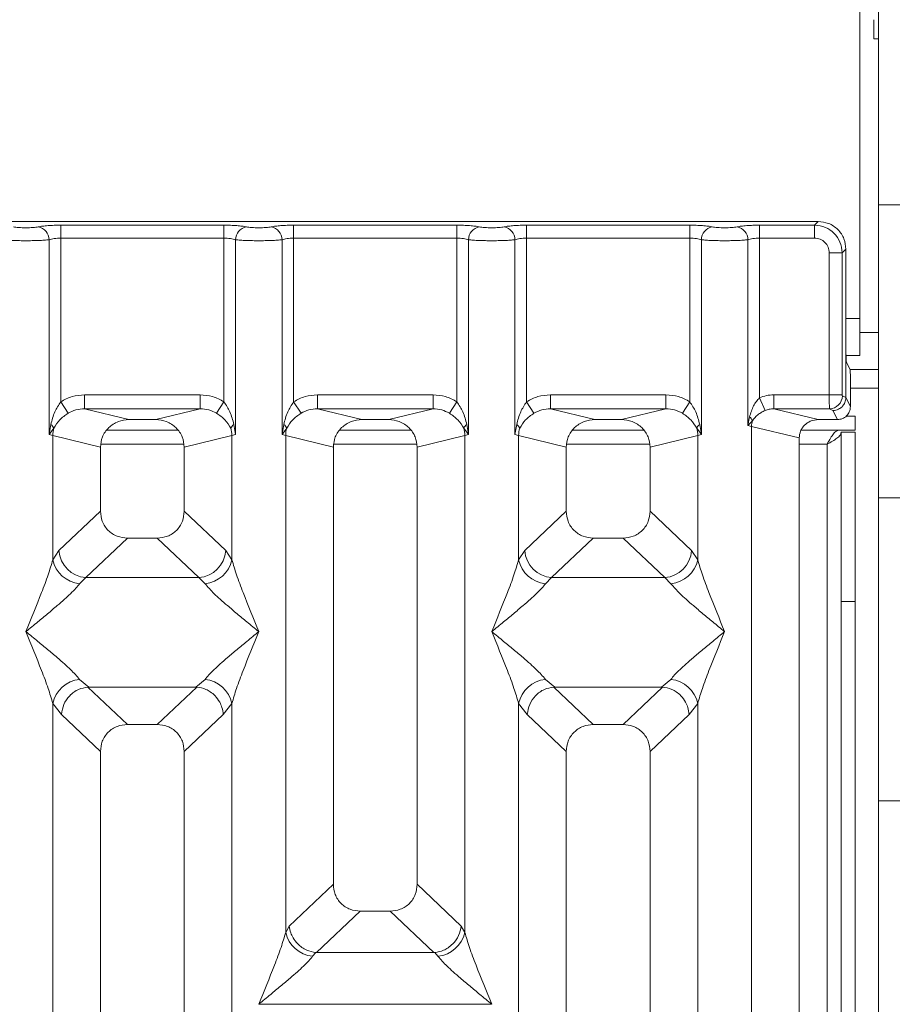
# Model space of a CAD drawing. Units: millimetres. Extents: x 5 to 415, y 5 to 292.
# Drawn here: x 133 to 143, y 132 to 142 of the extents above; entities that cross this region are included whole.
import ezdxf

# ---------------------------------------------------------------- set-up
doc = ezdxf.new("R2010")
doc.units = ezdxf.units.MM

msp = doc.modelspace()

# ---------------------------------------------------------------- linework, layer by layer
at = {"color": 7, "linetype": 'Continuous', "lineweight": 15}
for p, q in [((142.5629, 140.4905), (142.5629, 146.8224)), ((142.3629, 139.2724), (142.3629, 145.5224)), ((142.5129, 142.4774), (142.5129, 142.2724)), ((142.5129, 142.2724), (142.5629, 142.2724)), ((142.5629, 140.4905), (142.8629, 140.4905)), ((142.5629, 137.3473), (142.5629, 140.4905)), ((141.9174, 140.3119), (132.4091, 140.3119)), ((141.8781, 140.2726), (141.9174, 140.3119)), ((133.7874, 140.2726), (135.5391, 140.2726)), ((133.7874, 140.134), (133.7874, 140.2726)), ((135.5391, 140.2726), (135.5391, 140.134)), ((136.2874, 140.2726), (138.0391, 140.2726)), ((136.2874, 140.2726), (136.2874, 140.134)), ((138.0391, 140.2726), (138.0391, 140.134)), ((138.7874, 140.2726), (140.5391, 140.2726)), ((138.7874, 140.2726), (138.7874, 140.134)), ((140.5391, 140.2726), (140.5391, 140.134)), ((141.2874, 140.2726), (141.8781, 140.2726)), ((141.2874, 140.2726), (141.2874, 140.134)), ((141.8781, 140.134), (141.8781, 140.2726)), ((133.6627, 138.0275), (133.6627, 140.1159)), ((133.7874, 140.134), (133.7874, 138.3778)), ((133.7874, 140.134), (135.5391, 140.134)), ((135.5391, 138.3778), (135.5391, 140.134)), ((135.6638, 140.1159), (135.6638, 138.0275)), ((136.1627, 138.0275), (136.1627, 140.1159)), ((136.2874, 140.134), (136.2874, 138.3778)), ((136.2874, 140.134), (138.0391, 140.134)), ((138.0391, 138.3778), (138.0391, 140.134)), ((138.1638, 140.1159), (138.1638, 138.0275)), ((138.6627, 138.0275), (138.6627, 140.1159)), ((138.7874, 140.134), (138.7874, 138.3778)), ((138.7874, 140.134), (140.5391, 140.134)), ((140.5391, 138.3778), (140.5391, 140.134)), ((140.6638, 140.1159), (140.6638, 138.0275)), ((141.1627, 138.1238), (141.1627, 140.1159)), ((141.2874, 140.134), (141.2874, 138.4188)), ((141.2874, 140.134), (141.8781, 140.134)), ((142.1752, 139.9755), (142.2145, 140.0148)), ((142.2145, 138.9986), (142.2145, 140.0148)), ((142.0366, 139.9755), (142.1752, 139.9755)), ((142.0366, 138.4518), (142.0366, 139.9755)), ((142.1752, 139.9755), (142.1752, 138.4518)), ((142.3629, 139.2724), (142.3629, 138.8724)), ((142.2145, 138.9986), (142.2145, 138.4239)), ((142.2161, 138.8724), (142.3629, 138.8724)), ((142.221, 138.7991), (142.2593, 138.7224)), ((142.5629, 138.7224), (142.2593, 138.7224)), ((142.2634, 138.326), (142.2634, 138.5977)), ((134.0428, 138.4518), (135.2837, 138.4518)), ((134.0428, 138.4518), (134.0428, 138.3021)), ((135.2837, 138.3021), (135.2837, 138.4518)), ((136.5428, 138.4518), (137.7837, 138.4518)), ((136.5428, 138.4518), (136.5428, 138.3021)), ((137.7837, 138.3021), (137.7837, 138.4518)), ((139.0428, 138.4518), (140.2837, 138.4518)), ((139.0428, 138.4518), (139.0428, 138.3021)), ((140.2837, 138.3021), (140.2837, 138.4518)), ((141.3484, 138.2845), (141.2874, 138.4188)), ((141.4408, 138.4518), (142.0366, 138.4518)), ((141.4408, 138.4518), (141.4408, 138.3021)), ((142.0366, 138.4518), (142.1752, 138.4518)), ((142.1765, 138.4418), (142.2145, 138.4229)), ((142.2145, 138.4229), (142.2145, 138.4239)), ((142.2145, 138.4239), (142.2634, 138.326)), ((133.8666, 138.2543), (133.7874, 138.3778)), ((134.0428, 138.3021), (134.5194, 138.186)), ((134.0428, 138.3021), (135.2837, 138.3021)), ((134.8072, 138.186), (135.2837, 138.3021)), ((135.46, 138.2543), (135.5391, 138.3778)), ((136.2874, 138.3778), (136.3666, 138.2543)), ((136.5428, 138.3021), (137.0194, 138.186)), ((136.5428, 138.3021), (137.7837, 138.3021)), ((137.3072, 138.186), (137.7837, 138.3021)), ((137.96, 138.2543), (138.0391, 138.3778)), ((138.7874, 138.3778), (138.8666, 138.2543)), ((139.0428, 138.3021), (139.5194, 138.186)), ((139.0428, 138.3021), (140.2837, 138.3021)), ((139.8072, 138.186), (140.2837, 138.3021)), ((140.46, 138.2543), (140.5391, 138.3778)), ((141.4408, 138.3021), (141.9173, 138.186)), ((141.4408, 138.3021), (142.0379, 138.3021)), ((142.0379, 138.3021), (142.0748, 138.2838)), ((141.1808, 138.2166), (141.1627, 138.1238)), ((142.0748, 138.2838), (142.1236, 138.186)), ((142.2156, 138.2224), (142.3129, 138.2224)), ((142.3129, 138.2224), (142.3129, 138.0724)), ((133.6812, 138.1345), (133.6627, 138.0275)), ((133.6627, 138.0275), (133.7133, 138.0949)), ((134.8072, 138.186), (134.5194, 138.186)), ((135.6638, 138.0275), (135.6453, 138.1345)), ((136.1812, 138.1345), (136.1627, 138.0275)), ((136.1627, 138.0275), (136.2133, 138.0949)), ((137.3072, 138.186), (137.0194, 138.186)), ((138.1132, 138.0949), (138.1638, 138.0275)), ((138.1638, 138.0275), (138.1453, 138.1345)), ((138.6812, 138.1345), (138.6627, 138.0275)), ((139.8072, 138.186), (139.5194, 138.186)), ((140.6132, 138.0949), (140.6638, 138.0275)), ((140.6638, 138.0275), (140.6453, 138.1345)), ((141.1627, 138.1238), (141.2112, 138.1726)), ((141.2016, 138.1141), (141.1627, 138.1238)), ((141.2016, 112.546), (141.2016, 138.1141)), ((141.2016, 138.1141), (141.7133, 137.9894)), ((142.1236, 138.186), (141.9173, 138.186)), ((133.7016, 138.0157), (133.6627, 138.0275)), ((133.7016, 136.6822), (133.7016, 138.0157)), ((133.7016, 138.0157), (134.2133, 137.8911)), ((135.0472, 138.0724), (134.2793, 138.0724)), ((135.6249, 138.0157), (135.1133, 137.8911)), ((135.6638, 138.0275), (135.6249, 138.0157)), ((135.6249, 138.0157), (135.6249, 136.6822)), ((136.2016, 138.0157), (136.1627, 138.0275)), ((136.2016, 132.6847), (136.2016, 138.0157)), ((136.2016, 138.0157), (136.7133, 137.8911)), ((137.5472, 138.0724), (136.7793, 138.0724)), ((137.6133, 137.8911), (138.1249, 138.0157)), ((138.1638, 138.0275), (138.1249, 138.0157)), ((138.1249, 138.0157), (138.1249, 132.6847)), ((138.7016, 138.0157), (138.6627, 138.0275)), ((138.7016, 136.6822), (138.7016, 138.0157)), ((138.7016, 138.0157), (139.2133, 137.8911)), ((140.0472, 138.0724), (139.2793, 138.0724)), ((140.1133, 137.8911), (140.6249, 138.0157)), ((140.6638, 138.0275), (140.6249, 138.0157)), ((140.6249, 138.0157), (140.6249, 136.6822)), ((141.7133, 137.9894), (141.7133, 112.546)), ((141.7329, 138.0724), (142.3129, 138.0724)), ((142.1629, 138.0524), (142.3129, 138.0524)), ((142.1629, 136.2337), (142.1629, 138.0524)), ((142.3129, 138.0524), (142.3129, 136.2337)), ((134.2133, 137.8911), (134.2133, 137.2031)), ((135.1133, 137.2031), (135.1133, 137.8911)), ((136.7133, 137.8911), (136.7133, 133.2001)), ((137.6133, 133.2001), (137.6133, 137.8911)), ((139.2133, 137.8911), (139.2133, 137.2031)), ((140.1133, 137.2031), (140.1133, 137.8911)), ((142.8629, 137.3473), (142.5629, 137.3473)), ((142.5629, 134.0974), (142.5629, 137.3473)), ((134.2133, 137.2031), (133.7674, 136.7803)), ((135.5591, 136.7803), (135.1133, 137.2031)), ((139.2133, 137.2031), (138.7674, 136.7803)), ((140.5591, 136.7803), (140.1133, 137.2031)), ((134.5028, 136.9147), (134.0558, 136.4908)), ((134.5028, 136.9147), (134.8238, 136.9147)), ((135.2708, 136.4908), (134.8238, 136.9147)), ((139.5028, 136.9147), (139.0558, 136.4908)), ((139.5028, 136.9147), (139.8238, 136.9147)), ((140.2708, 136.4908), (139.8238, 136.9147)), ((133.7674, 136.7803), (133.7016, 136.6822)), ((135.5591, 136.7803), (135.6249, 136.6822)), ((138.7674, 136.7803), (138.7016, 136.6822)), ((140.6249, 136.6822), (140.5591, 136.7803)), ((134.0558, 136.4908), (133.99, 136.4254)), ((135.2708, 136.4908), (134.0558, 136.4908)), ((135.3365, 136.4254), (135.2708, 136.4908)), ((139.0558, 136.4908), (138.99, 136.4254)), ((139.0558, 136.4908), (140.2708, 136.4908)), ((140.3365, 136.4254), (140.2708, 136.4908)), ((142.3129, 136.2337), (142.1629, 136.2337)), ((142.1629, 136.2337), (142.1629, 97.8224)), ((142.3129, 136.2337), (142.3129, 97.8224)), ((133.99, 135.3984), (134.0895, 135.3171)), ((135.237, 135.3171), (135.3365, 135.3984)), ((138.99, 135.3984), (139.0895, 135.3171)), ((140.237, 135.3171), (140.3365, 135.3984)), ((134.0895, 135.3171), (134.0787, 135.3167)), ((134.0787, 135.3167), (134.5028, 134.9147)), ((134.0895, 135.3171), (135.237, 135.3171)), ((134.8238, 134.9147), (135.2478, 135.3167)), ((135.2478, 135.3167), (135.237, 135.3171)), ((139.0895, 135.3171), (139.0787, 135.3167)), ((139.0787, 135.3167), (139.5028, 134.9147)), ((139.0895, 135.3171), (140.237, 135.3171)), ((139.8238, 134.9147), (140.2478, 135.3167)), ((140.2478, 135.3167), (140.237, 135.3171)), ((133.7016, 119.6281), (133.7016, 135.1416)), ((133.7016, 135.1416), (133.7949, 135.0229)), ((135.6249, 135.1416), (135.5316, 135.0229)), ((135.6249, 135.1416), (135.6249, 119.6281)), ((138.7016, 119.6281), (138.7016, 135.1416)), ((138.7016, 135.1416), (138.7949, 135.0229)), ((140.5316, 135.0229), (140.6249, 135.1416)), ((140.6249, 135.1416), (140.6249, 119.6281)), ((133.7949, 135.0229), (134.2133, 134.6263)), ((135.5316, 135.0229), (135.1133, 134.6263)), ((138.7949, 135.0229), (139.2133, 134.6263)), ((140.1133, 134.6263), (140.5316, 135.0229)), ((134.8238, 134.9147), (134.5028, 134.9147)), ((139.8238, 134.9147), (139.5028, 134.9147)), ((134.2133, 134.6263), (134.2133, 112.546)), ((135.1133, 112.546), (135.1133, 134.6263)), ((139.2133, 134.6263), (139.2133, 112.546)), ((140.1133, 112.546), (140.1133, 134.6263)), ((142.5629, 134.0974), (142.8629, 134.0974)), ((142.5629, 130.9542), (142.5629, 134.0974)), ((136.7133, 133.2001), (136.2407, 132.752)), ((138.0858, 132.752), (137.6133, 133.2001)), ((136.534, 132.4673), (137.0028, 132.9117)), ((137.0028, 132.9117), (137.3238, 132.9117)), ((137.7925, 132.4673), (137.3238, 132.9117)), ((136.2407, 132.752), (136.2016, 132.6847)), ((138.1249, 132.6847), (138.0858, 132.752)), ((136.5237, 132.4678), (136.49, 132.4279)), ((136.534, 132.4673), (136.5237, 132.4678)), ((137.7925, 132.4673), (136.534, 132.4673)), ((137.8028, 132.4678), (137.7925, 132.4673)), ((137.8365, 132.4279), (137.8028, 132.4678)), ((135.9142, 131.9132), (138.4124, 131.9132))]:
    msp.add_line(p, q, dxfattribs=at)
at = {"color": 8, "linetype": 'Continuous', "lineweight": 15}
for p, q in [((142.2145, 139.2724), (142.3629, 139.2724)), ((142.5629, 139.1224), (142.3629, 139.1224)), ((142.2634, 138.5224), (142.5629, 138.5224)), ((134.2194, 137.9224), (135.1071, 137.9224)), ((136.7194, 137.9224), (137.6071, 137.9224)), ((139.2194, 137.9224), (140.1071, 137.9224)), ((141.7133, 137.9224), (142.0129, 137.9224)), ((142.0129, 137.9224), (142.0129, 97.8224))]:
    msp.add_line(p, q, dxfattribs=at)
at = {"color": 7, "linetype": 'Continuous', "lineweight": 15}
for centre, radius, start, end in [((133.5206, 140.1147), 0.1422, 0.46967, 79.56739), ((135.806, 140.1147), 0.1422, 100.43261, 179.53033), ((136.0206, 140.1147), 0.1422, 0.46967, 79.56739), ((138.306, 140.1147), 0.1422, 100.43261, 179.53033), ((138.5206, 140.1147), 0.1422, 0.46967, 79.56739), ((140.806, 140.1147), 0.1422, 100.43261, 179.53033), ((141.0206, 140.1147), 0.1422, 0.46967, 79.56739), ((142.0358, 138.4429), 0.1408, 270.8599, 359.56069), ((141.1156, 138.139), 0.1013, 19.37703, 49.95818), ((133.6214, 138.0531), 0.101, 24.44345, 53.68614), ((134.0139, 138.0099), 0.3123, 164.21082, 178.92812), ((135.7051, 138.0531), 0.101, 126.31386, 155.55655), ((135.3126, 138.0099), 0.3123, 1.07187, 15.78918), ((136.1214, 138.0531), 0.101, 24.44345, 53.68614), ((136.5139, 138.0099), 0.3123, 164.21082, 178.92812), ((138.2051, 138.0531), 0.101, 126.31386, 155.55655), ((137.8126, 138.0099), 0.3123, 1.07187, 15.78918), ((138.6214, 138.0531), 0.101, 24.44345, 53.68614), ((139.0139, 138.0099), 0.3123, 164.21082, 178.92812), ((140.7051, 138.0531), 0.101, 126.31386, 155.55655), ((140.3126, 138.0099), 0.3123, 1.07187, 15.78918), ((141.4099, 138.1102), 0.2083, 162.54533, 178.92697), ((134.0823, 136.8057), 0.316, 184.60477, 265.17409), ((135.2442, 136.8057), 0.316, 274.82591, 355.39523), ((139.0823, 136.8057), 0.316, 184.60477, 265.17409), ((140.2442, 136.8057), 0.316, 274.82591, 355.39523), ((134.0238, 136.7537), 0.33, 192.52091, 264.11601), ((135.3027, 136.7537), 0.33, 275.88399, 347.47909), ((139.0238, 136.7537), 0.33, 192.52091, 264.11601), ((140.3027, 136.7537), 0.33, 275.88399, 347.47909), ((134.0238, 135.0701), 0.33, 95.88401, 167.47909), ((135.3027, 135.0701), 0.33, 12.52093, 84.11601), ((139.0238, 135.0701), 0.33, 95.88401, 167.47909), ((140.3027, 135.0701), 0.33, 12.52093, 84.11601), ((136.5238, 132.7562), 0.33, 192.52091, 264.11601), ((137.8027, 132.7562), 0.33, 275.88399, 347.47909)]:
    msp.add_arc(centre, radius, start, end, dxfattribs=at)
for points, knots in [([(142.2145, 140.0148), (142.2105, 140.0524), (142.2045, 140.1102), (142.1676, 140.1795), (142.1293, 140.2267), (142.0822, 140.265), (142.0128, 140.3019), (141.9549, 140.3079), (141.9174, 140.3119)], [0, 0, 0, 0, 0.2403446, 0.3701667, 0.5000001, 0.6296107, 0.7596554, 1, 1, 1, 1]), ([(133.5463, 140.2545), (133.5383, 140.253), (133.5223, 140.2501), (133.4893, 140.247), (133.4526, 140.2449), (133.4132, 140.2443), (133.3739, 140.2449), (133.3372, 140.247), (133.3043, 140.2501), (133.2882, 140.253), (133.2802, 140.2545)], [0, 0, 0, 0, 0.12551757, 0.25046644, 0.37539508, 0.5000028, 0.62478839, 0.74953916, 0.87457473, 1, 1, 1, 1]), ([(133.5463, 140.2545), (133.5609, 140.2571), (133.59, 140.2624), (133.6494, 140.2681), (133.7162, 140.2719), (133.7637, 140.2724), (133.7874, 140.2726)], [0, 0, 0, 0, 0.2507633, 0.5009338, 0.7506078, 1, 1, 1, 1]), ([(135.5391, 140.2726), (135.5628, 140.2724), (135.6104, 140.2719), (135.6771, 140.2681), (135.7365, 140.2624), (135.7656, 140.2571), (135.7802, 140.2545)], [0, 0, 0, 0, 0.24939218, 0.49906623, 0.74923669, 1, 1, 1, 1]), ([(135.7802, 140.2545), (135.7882, 140.253), (135.8043, 140.2501), (135.8372, 140.247), (135.8739, 140.2449), (135.9132, 140.2443), (135.9526, 140.2449), (135.9893, 140.247), (136.0223, 140.2501), (136.0383, 140.253), (136.0463, 140.2545)], [0, 0, 0, 0, 0.1254253, 0.2504608, 0.3752116, 0.4999972, 0.6246049, 0.7495336, 0.8744824, 1, 1, 1, 1]), ([(136.0463, 140.2545), (136.0609, 140.2571), (136.09, 140.2624), (136.1494, 140.2681), (136.2162, 140.2719), (136.2637, 140.2724), (136.2874, 140.2726)], [0, 0, 0, 0, 0.2507633, 0.5009338, 0.7506078, 1, 1, 1, 1]), ([(138.0391, 140.2726), (138.0628, 140.2724), (138.1104, 140.2719), (138.1771, 140.2681), (138.2365, 140.2624), (138.2656, 140.2571), (138.2802, 140.2545)], [0, 0, 0, 0, 0.2493922, 0.4990662, 0.7492367, 1, 1, 1, 1]), ([(138.2802, 140.2545), (138.2882, 140.253), (138.3043, 140.2501), (138.3372, 140.247), (138.3739, 140.2449), (138.4132, 140.2443), (138.4526, 140.2449), (138.4893, 140.247), (138.5223, 140.2501), (138.5383, 140.253), (138.5463, 140.2545)], [0, 0, 0, 0, 0.1254253, 0.2504608, 0.3752116, 0.4999972, 0.6246049, 0.7495336, 0.8744824, 1, 1, 1, 1]), ([(138.5463, 140.2545), (138.5609, 140.2571), (138.59, 140.2624), (138.6494, 140.2681), (138.7162, 140.2719), (138.7637, 140.2724), (138.7874, 140.2726)], [0, 0, 0, 0, 0.2507633, 0.5009338, 0.7506078, 1, 1, 1, 1]), ([(140.5391, 140.2726), (140.5625, 140.2724), (140.61, 140.2719), (140.6771, 140.2681), (140.7368, 140.2624), (140.7659, 140.2571), (140.7802, 140.2545)], [0, 0, 0, 0, 0.24559713, 0.49906633, 0.75304702, 1, 1, 1, 1]), ([(140.7802, 140.2545), (140.7882, 140.253), (140.8043, 140.2501), (140.8372, 140.247), (140.8739, 140.2449), (140.9132, 140.2443), (140.9526, 140.2449), (140.9893, 140.247), (141.0222, 140.2501), (141.0383, 140.253), (141.0463, 140.2545)], [0, 0, 0, 0, 0.1254643, 0.2504556, 0.3751243, 0.4999946, 0.6245206, 0.7495336, 0.8743578, 1, 1, 1, 1]), ([(141.0463, 140.2545), (141.0609, 140.2571), (141.09, 140.2624), (141.1494, 140.2681), (141.2162, 140.2719), (141.2637, 140.2724), (141.2874, 140.2726)], [0, 0, 0, 0, 0.2507633, 0.5009338, 0.7506078, 1, 1, 1, 1]), ([(141.8781, 140.2726), (141.918, 140.2676), (141.9955, 140.2579), (142.092, 140.1894), (142.1605, 140.0929), (142.1702, 140.0154), (142.1752, 139.9755)], [0, 0, 0, 0, 0.2567659, 0.5, 0.7432285, 1, 1, 1, 1]), ([(133.4133, 140.1059), (133.3903, 140.106), (133.3434, 140.1063), (133.2755, 140.1082), (133.2117, 140.1113), (133.18, 140.1143), (133.1638, 140.1159)], [0, 0, 0, 0, 0.2332459, 0.4776245, 0.7331931, 1, 1, 1, 1]), ([(133.4133, 140.1059), (133.4362, 140.106), (133.4831, 140.1063), (133.551, 140.1082), (133.6148, 140.1113), (133.6465, 140.1143), (133.6627, 140.1159)], [0, 0, 0, 0, 0.2332459, 0.4776245, 0.7331931, 1, 1, 1, 1]), ([(133.6627, 140.1159), (133.6705, 140.1186), (133.6856, 140.1238), (133.7165, 140.1295), (133.7506, 140.1333), (133.7753, 140.1337), (133.7874, 140.134)], [0, 0, 0, 0, 0.26211157, 0.5034383, 0.75476357, 1, 1, 1, 1]), ([(135.5391, 140.134), (135.5513, 140.1337), (135.5759, 140.1333), (135.61, 140.1295), (135.6409, 140.1238), (135.656, 140.1186), (135.6638, 140.1159)], [0, 0, 0, 0, 0.2452069, 0.4965616, 0.7378528, 1, 1, 1, 1]), ([(135.6638, 140.1159), (135.68, 140.1143), (135.7117, 140.1113), (135.7755, 140.1082), (135.8434, 140.1063), (135.8903, 140.106), (135.9133, 140.1059)], [0, 0, 0, 0, 0.2668069, 0.5223755, 0.7667541, 1, 1, 1, 1]), ([(135.9133, 140.1059), (135.9362, 140.106), (135.9831, 140.1063), (136.051, 140.1082), (136.1148, 140.1113), (136.1465, 140.1143), (136.1627, 140.1159)], [0, 0, 0, 0, 0.23324586, 0.47762454, 0.73319306, 1, 1, 1, 1]), ([(136.1627, 140.1159), (136.1705, 140.1186), (136.1856, 140.1238), (136.2165, 140.1295), (136.2506, 140.1333), (136.2753, 140.1337), (136.2874, 140.134)], [0, 0, 0, 0, 0.2621116, 0.5034383, 0.7547636, 1, 1, 1, 1]), ([(138.0391, 140.134), (138.0513, 140.1337), (138.0759, 140.1333), (138.11, 140.1295), (138.1409, 140.1238), (138.156, 140.1186), (138.1638, 140.1159)], [0, 0, 0, 0, 0.2452069, 0.4965616, 0.7378528, 1, 1, 1, 1]), ([(138.1638, 140.1159), (138.18, 140.1143), (138.2117, 140.1113), (138.2755, 140.1082), (138.3434, 140.1063), (138.3903, 140.106), (138.4133, 140.1059)], [0, 0, 0, 0, 0.2668069, 0.5223755, 0.7667541, 1, 1, 1, 1]), ([(138.4133, 140.1059), (138.4362, 140.106), (138.4831, 140.1063), (138.551, 140.1082), (138.6148, 140.1113), (138.6465, 140.1143), (138.6627, 140.1159)], [0, 0, 0, 0, 0.2332459, 0.4776245, 0.7331931, 1, 1, 1, 1]), ([(138.6627, 140.1159), (138.6705, 140.1186), (138.6856, 140.1238), (138.7165, 140.1295), (138.7506, 140.1333), (138.7753, 140.1337), (138.7874, 140.134)], [0, 0, 0, 0, 0.2621116, 0.5034383, 0.7547636, 1, 1, 1, 1]), ([(140.5391, 140.134), (140.5513, 140.1337), (140.5759, 140.1333), (140.61, 140.1295), (140.6409, 140.1238), (140.656, 140.1186), (140.6638, 140.1159)], [0, 0, 0, 0, 0.2452069, 0.4965616, 0.7378528, 1, 1, 1, 1]), ([(140.6638, 140.1159), (140.68, 140.1143), (140.7117, 140.1113), (140.7755, 140.1082), (140.8434, 140.1063), (140.8903, 140.106), (140.9133, 140.1059)], [0, 0, 0, 0, 0.2668044, 0.522372, 0.7667516, 1, 1, 1, 1]), ([(140.9133, 140.1059), (140.9362, 140.106), (140.9831, 140.1063), (141.051, 140.1082), (141.1148, 140.1113), (141.1465, 140.1143), (141.1627, 140.1159)], [0, 0, 0, 0, 0.2332484, 0.477628, 0.7331956, 1, 1, 1, 1]), ([(141.1627, 140.1159), (141.1705, 140.1186), (141.1856, 140.1238), (141.2165, 140.1295), (141.2506, 140.1333), (141.2753, 140.1337), (141.2874, 140.134)], [0, 0, 0, 0, 0.2621116, 0.5034383, 0.7547636, 1, 1, 1, 1]), ([(141.8781, 140.134), (141.899, 140.1316), (141.9405, 140.1269), (141.993, 140.0904), (142.0295, 140.0379), (142.0342, 139.9964), (142.0366, 139.9755)], [0, 0, 0, 0, 0.2506495, 0.5, 0.7493505, 1, 1, 1, 1]), ([(142.221, 138.7991), (142.2205, 138.8011), (142.2195, 138.805), (142.2179, 138.8248), (142.2162, 138.8621), (142.2148, 138.9243), (142.2146, 138.9743), (142.2145, 138.9986)], [0, 0, 0, 0, 0.1502081, 0.2838794, 0.5008187, 0.7565501, 1, 1, 1, 1]), ([(142.2593, 138.7224), (142.2596, 138.7212), (142.2602, 138.7189), (142.2613, 138.7066), (142.2623, 138.683), (142.2632, 138.6442), (142.2633, 138.6129), (142.2634, 138.5977)], [0, 0, 0, 0, 0.14216411, 0.28390577, 0.50083817, 0.75656646, 1, 1, 1, 1]), ([(133.7874, 138.3778), (133.8271, 138.3992), (133.9069, 138.4422), (133.9974, 138.4486), (134.0428, 138.4518)], [0, 0, 0, 0, 0.4974113, 1, 1, 1, 1]), ([(135.2837, 138.4518), (135.3292, 138.4486), (135.4196, 138.4422), (135.4994, 138.3992), (135.5391, 138.3778)], [0, 0, 0, 0, 0.5025887, 1, 1, 1, 1]), ([(136.2874, 138.3778), (136.3271, 138.3992), (136.4069, 138.4422), (136.4974, 138.4486), (136.5428, 138.4518)], [0, 0, 0, 0, 0.4974113, 1, 1, 1, 1]), ([(137.7837, 138.4518), (137.8292, 138.4486), (137.9196, 138.4422), (137.9994, 138.3992), (138.0391, 138.3778)], [0, 0, 0, 0, 0.5025887, 1, 1, 1, 1]), ([(138.7874, 138.3778), (138.8271, 138.3992), (138.9069, 138.4422), (138.9974, 138.4486), (139.0428, 138.4518)], [0, 0, 0, 0, 0.4974113, 1, 1, 1, 1]), ([(140.2837, 138.4518), (140.3292, 138.4486), (140.4196, 138.4422), (140.4994, 138.3992), (140.5391, 138.3778)], [0, 0, 0, 0, 0.5025887, 1, 1, 1, 1]), ([(141.2874, 138.4188), (141.276, 138.4069), (141.251, 138.3808), (141.2106, 138.314), (141.1929, 138.2561), (141.1808, 138.2166)], [0, 0, 0, 0, 0.2091706, 0.4593552, 1, 1, 1, 1]), ([(141.4408, 138.4518), (141.4143, 138.4504), (141.3614, 138.4476), (141.312, 138.4284), (141.2874, 138.4188)], [0, 0, 0, 0, 0.5017781, 1, 1, 1, 1]), ([(142.0379, 138.3021), (142.0378, 138.3037), (142.0376, 138.3067), (142.0372, 138.3238), (142.0369, 138.3559), (142.0366, 138.4035), (142.0366, 138.4364), (142.0366, 138.4518)], [0, 0, 0, 0, 0.1518654, 0.2961645, 0.560732, 0.7953838, 1, 1, 1, 1]), ([(142.2145, 138.4229), (142.2124, 138.4052), (142.2093, 138.3783), (142.1917, 138.3461), (142.1702, 138.3196), (142.1414, 138.2993), (142.1072, 138.2862), (142.0861, 138.2846), (142.0748, 138.2838)], [0, 0, 0, 0, 0.2423003, 0.3692153, 0.4996204, 0.7095313, 0.8447986, 1, 1, 1, 1]), ([(142.1765, 138.4418), (142.1763, 138.442), (142.176, 138.4425), (142.1756, 138.4448), (142.1753, 138.448), (142.1752, 138.4505), (142.1752, 138.4518)], [0, 0, 0, 0, 0.2555497, 0.5017524, 0.7497271, 1, 1, 1, 1]), ([(133.7874, 138.3778), (133.7642, 138.3421), (133.7148, 138.2661), (133.6929, 138.1801), (133.6812, 138.1345)], [0, 0, 0, 0, 0.4687806, 1, 1, 1, 1]), ([(133.8666, 138.2543), (133.894, 138.2683), (133.9494, 138.2967), (134.0115, 138.3003), (134.0428, 138.3021)], [0, 0, 0, 0, 0.4945789, 1, 1, 1, 1]), ([(135.2837, 138.3021), (135.315, 138.3003), (135.3771, 138.2967), (135.4325, 138.2683), (135.46, 138.2543)], [0, 0, 0, 0, 0.5054211, 1, 1, 1, 1]), ([(135.6453, 138.1345), (135.6336, 138.1802), (135.6118, 138.2661), (135.5623, 138.3422), (135.5391, 138.3778)], [0, 0, 0, 0, 0.53161976, 1, 1, 1, 1]), ([(136.2874, 138.3778), (136.2642, 138.3421), (136.2148, 138.2661), (136.1929, 138.1801), (136.1812, 138.1345)], [0, 0, 0, 0, 0.4687806, 1, 1, 1, 1]), ([(136.3666, 138.2543), (136.394, 138.2683), (136.4494, 138.2967), (136.5115, 138.3003), (136.5428, 138.3021)], [0, 0, 0, 0, 0.4945789, 1, 1, 1, 1]), ([(137.7837, 138.3021), (137.815, 138.3003), (137.8771, 138.2967), (137.9325, 138.2683), (137.96, 138.2543)], [0, 0, 0, 0, 0.5054211, 1, 1, 1, 1]), ([(138.1453, 138.1345), (138.1336, 138.1802), (138.1118, 138.2661), (138.0623, 138.3422), (138.0391, 138.3778)], [0, 0, 0, 0, 0.5316198, 1, 1, 1, 1]), ([(138.7874, 138.3778), (138.7642, 138.3421), (138.7148, 138.2661), (138.6929, 138.1801), (138.6812, 138.1345)], [0, 0, 0, 0, 0.4687806, 1, 1, 1, 1]), ([(138.8666, 138.2543), (138.894, 138.2683), (138.9494, 138.2967), (139.0115, 138.3003), (139.0428, 138.3021)], [0, 0, 0, 0, 0.4945789, 1, 1, 1, 1]), ([(140.2837, 138.3021), (140.315, 138.3003), (140.3771, 138.2967), (140.4325, 138.2683), (140.46, 138.2543)], [0, 0, 0, 0, 0.5054211, 1, 1, 1, 1]), ([(140.6453, 138.1345), (140.6336, 138.1802), (140.6118, 138.2661), (140.5623, 138.3422), (140.5391, 138.3778)], [0, 0, 0, 0, 0.5316198, 1, 1, 1, 1]), ([(141.3484, 138.2845), (141.3622, 138.2894), (141.392, 138.3002), (141.4237, 138.3015), (141.4408, 138.3021)], [0, 0, 0, 0, 0.4592899, 1, 1, 1, 1]), ([(142.2634, 138.326), (142.2628, 138.3161), (142.2616, 138.2967), (142.2499, 138.2617), (142.2243, 138.2242), (142.1786, 138.1924), (142.142, 138.1882), (142.1236, 138.186)], [0, 0, 0, 0, 0.13636755, 0.26548357, 0.50099377, 0.74934945, 1, 1, 1, 1]), ([(133.7133, 138.0949), (133.7323, 138.1252), (133.7607, 138.1703), (133.8171, 138.2212), (133.8503, 138.2434), (133.8666, 138.2543)], [0, 0, 0, 0, 0.508694, 0.7592559, 1, 1, 1, 1]), ([(135.46, 138.2543), (135.4763, 138.2433), (135.5094, 138.2212), (135.5658, 138.1703), (135.5942, 138.1252), (135.6132, 138.0949)], [0, 0, 0, 0, 0.2418433, 0.4909005, 1, 1, 1, 1]), ([(136.2133, 138.0949), (136.2323, 138.1252), (136.2607, 138.1703), (136.3171, 138.2212), (136.3503, 138.2434), (136.3666, 138.2543)], [0, 0, 0, 0, 0.508694, 0.7592559, 1, 1, 1, 1]), ([(137.96, 138.2543), (137.9763, 138.2433), (138.0094, 138.2212), (138.0658, 138.1703), (138.0942, 138.1252), (138.1132, 138.0949)], [0, 0, 0, 0, 0.2418433, 0.4909005, 1, 1, 1, 1]), ([(138.7133, 138.0949), (138.7323, 138.1252), (138.7607, 138.1703), (138.8171, 138.2212), (138.8503, 138.2434), (138.8666, 138.2543)], [0, 0, 0, 0, 0.508694, 0.7592559, 1, 1, 1, 1]), ([(140.46, 138.2543), (140.4763, 138.2433), (140.5094, 138.2212), (140.5658, 138.1703), (140.5942, 138.1252), (140.6132, 138.0949)], [0, 0, 0, 0, 0.2418433, 0.4909005, 1, 1, 1, 1]), ([(141.2112, 138.1726), (141.2285, 138.195), (141.2543, 138.2283), (141.3044, 138.2634), (141.3341, 138.2776), (141.3484, 138.2845)], [0, 0, 0, 0, 0.516532, 0.766803, 1, 1, 1, 1]), ([(134.5194, 138.186), (134.4807, 138.1822), (134.4207, 138.1761), (134.3493, 138.1391), (134.3006, 138.101), (134.2617, 138.0545), (134.2236, 137.9858), (134.2173, 137.9284), (134.2133, 137.8911)], [0, 0, 0, 0, 0.24449148, 0.3798681, 0.5060364, 0.63682123, 0.7638149, 1, 1, 1, 1]), ([(135.1133, 137.8911), (135.1092, 137.9284), (135.1029, 137.9858), (135.0648, 138.0545), (135.026, 138.101), (134.9772, 138.1391), (134.9058, 138.1761), (134.8458, 138.1822), (134.8072, 138.186)], [0, 0, 0, 0, 0.2361851, 0.363161, 0.4939636, 0.6201138, 0.7555085, 1, 1, 1, 1]), ([(137.0194, 138.186), (136.9807, 138.1822), (136.9207, 138.1761), (136.8493, 138.1391), (136.8006, 138.101), (136.7617, 138.0545), (136.7236, 137.9858), (136.7173, 137.9284), (136.7133, 137.8911)], [0, 0, 0, 0, 0.2444915, 0.3798681, 0.5060364, 0.6368212, 0.7638149, 1, 1, 1, 1]), ([(137.6133, 137.8911), (137.6092, 137.9284), (137.6029, 137.9858), (137.5648, 138.0545), (137.526, 138.101), (137.4772, 138.1391), (137.4058, 138.1761), (137.3458, 138.1822), (137.3072, 138.186)], [0, 0, 0, 0, 0.2361851, 0.363161, 0.4939636, 0.6201138, 0.7555085, 1, 1, 1, 1]), ([(139.5194, 138.186), (139.4807, 138.1822), (139.4207, 138.1761), (139.3493, 138.1391), (139.3006, 138.101), (139.2617, 138.0545), (139.2236, 137.9858), (139.2173, 137.9284), (139.2133, 137.8911)], [0, 0, 0, 0, 0.2444915, 0.3798681, 0.5060364, 0.6368212, 0.7638149, 1, 1, 1, 1]), ([(140.1133, 137.8911), (140.1092, 137.9284), (140.1029, 137.9858), (140.0648, 138.0545), (140.026, 138.101), (139.9772, 138.1391), (139.9058, 138.1761), (139.8458, 138.1822), (139.8072, 138.186)], [0, 0, 0, 0, 0.2361851, 0.363161, 0.4939636, 0.6201138, 0.7555085, 1, 1, 1, 1]), ([(141.9173, 138.186), (141.8916, 138.1834), (141.8516, 138.1794), (141.804, 138.1548), (141.7718, 138.1296), (141.7463, 138.0993), (141.7205, 138.0538), (141.7161, 138.015), (141.7133, 137.9894)], [0, 0, 0, 0, 0.2445208, 0.3799092, 0.506097, 0.6324335, 0.756819, 1, 1, 1, 1]), ([(142.0129, 137.9224), (142.0252, 137.9449), (142.0481, 137.9868), (142.0814, 138.0361), (142.112, 138.0668), (142.1321, 138.0706), (142.1417, 138.0724)], [0, 0, 0, 0, 0.2862858, 0.5314528, 0.7765318, 1, 1, 1, 1]), ([(134.2133, 137.2031), (134.217, 137.1661), (134.2227, 137.1095), (134.2586, 137.0419), (134.2953, 136.9964), (134.341, 136.9598), (134.4088, 136.9241), (134.4657, 136.9184), (134.5028, 136.9147)], [0, 0, 0, 0, 0.2423158, 0.3718495, 0.4993661, 0.6267361, 0.7568096, 1, 1, 1, 1]), ([(134.8238, 136.9147), (134.8608, 136.9184), (134.9177, 136.9241), (134.9855, 136.9598), (135.0312, 136.9964), (135.0679, 137.0419), (135.1038, 137.1095), (135.1095, 137.1661), (135.1133, 137.2031)], [0, 0, 0, 0, 0.2431904, 0.3732448, 0.5006339, 0.6281314, 0.7576842, 1, 1, 1, 1]), ([(139.2133, 137.2031), (139.217, 137.1661), (139.2227, 137.1095), (139.2586, 137.0419), (139.2953, 136.9964), (139.341, 136.9598), (139.4088, 136.9241), (139.4657, 136.9184), (139.5028, 136.9147)], [0, 0, 0, 0, 0.2423158, 0.3718495, 0.4993661, 0.6267361, 0.7568096, 1, 1, 1, 1]), ([(139.8238, 136.9147), (139.8608, 136.9184), (139.9177, 136.9241), (139.9855, 136.9598), (140.0312, 136.9964), (140.0679, 137.0419), (140.1038, 137.1095), (140.1095, 137.1661), (140.1133, 137.2031)], [0, 0, 0, 0, 0.2431904, 0.3732448, 0.5006339, 0.6281314, 0.7576842, 1, 1, 1, 1]), ([(133.4133, 135.9119), (133.4703, 136.0519), (133.5543, 136.2584), (133.6542, 136.5186), (133.6863, 136.6294), (133.7016, 136.6822)], [0, 0, 0, 0, 0.5249046, 0.7739775, 1, 1, 1, 1]), ([(135.6249, 136.6822), (135.6402, 136.6294), (135.6723, 136.5186), (135.7722, 136.2584), (135.8562, 136.0519), (135.9133, 135.9119)], [0, 0, 0, 0, 0.2260225, 0.4750954, 1, 1, 1, 1]), ([(138.4133, 135.9119), (138.4703, 136.0519), (138.5543, 136.2584), (138.6542, 136.5186), (138.6863, 136.6294), (138.7016, 136.6822)], [0, 0, 0, 0, 0.5249046, 0.7739775, 1, 1, 1, 1]), ([(140.6249, 136.6822), (140.6402, 136.6294), (140.6723, 136.5186), (140.7722, 136.2584), (140.8562, 136.0519), (140.9133, 135.9119)], [0, 0, 0, 0, 0.2260225, 0.4750954, 1, 1, 1, 1]), ([(133.99, 136.4254), (133.9777, 136.4098), (133.9512, 136.3764), (133.8938, 136.3196), (133.8256, 136.2568), (133.7435, 136.1851), (133.6473, 136.104), (133.5346, 136.011), (133.4561, 135.9469), (133.4133, 135.9119)], [0, 0, 0, 0, 0.1077634, 0.2313602, 0.3473077, 0.479603, 0.6433623, 0.8053224, 1, 1, 1, 1]), ([(135.9133, 135.9119), (135.8704, 135.9469), (135.7919, 136.011), (135.6792, 136.104), (135.5829, 136.1851), (135.5013, 136.2567), (135.4114, 136.3383), (135.3664, 136.3906), (135.3365, 136.4254)], [0, 0, 0, 0, 0.1948854, 0.3570199, 0.5209618, 0.6533952, 0.7694741, 1, 1, 1, 1]), ([(138.99, 136.4254), (138.9777, 136.4098), (138.9512, 136.3764), (138.8938, 136.3196), (138.8256, 136.2568), (138.7435, 136.1851), (138.6473, 136.104), (138.5346, 136.011), (138.4561, 135.9469), (138.4133, 135.9119)], [0, 0, 0, 0, 0.1077634, 0.2313602, 0.3473077, 0.479603, 0.6433623, 0.8053224, 1, 1, 1, 1]), ([(140.9133, 135.9119), (140.8704, 135.9469), (140.7919, 136.011), (140.6792, 136.104), (140.5829, 136.1851), (140.5013, 136.2567), (140.4114, 136.3383), (140.3664, 136.3906), (140.3365, 136.4254)], [0, 0, 0, 0, 0.1948854, 0.3570199, 0.5209618, 0.6533952, 0.7694741, 1, 1, 1, 1]), ([(133.7016, 135.1416), (133.6863, 135.1944), (133.6542, 135.3052), (133.5543, 135.5654), (133.4703, 135.7719), (133.4133, 135.9119)], [0, 0, 0, 0, 0.2260225, 0.4750954, 1, 1, 1, 1]), ([(133.4133, 135.9119), (133.4561, 135.8769), (133.5346, 135.8127), (133.6473, 135.7198), (133.7436, 135.6387), (133.8252, 135.5671), (133.9151, 135.4855), (133.9601, 135.4332), (133.99, 135.3984)], [0, 0, 0, 0, 0.1948854, 0.3570199, 0.5209618, 0.6533952, 0.7694741, 1, 1, 1, 1]), ([(135.3365, 135.3984), (135.3489, 135.414), (135.3753, 135.4474), (135.4327, 135.5042), (135.5009, 135.567), (135.583, 135.6387), (135.6792, 135.7198), (135.7919, 135.8127), (135.8704, 135.8769), (135.9133, 135.9119)], [0, 0, 0, 0, 0.1077634, 0.2313602, 0.3473077, 0.479603, 0.6433623, 0.8053224, 1, 1, 1, 1]), ([(135.9133, 135.9119), (135.8562, 135.7719), (135.7722, 135.5654), (135.6723, 135.3052), (135.6402, 135.1944), (135.6249, 135.1416)], [0, 0, 0, 0, 0.5249046, 0.7739775, 1, 1, 1, 1]), ([(138.7016, 135.1416), (138.6863, 135.1944), (138.6542, 135.3052), (138.5543, 135.5654), (138.4703, 135.7719), (138.4133, 135.9119)], [0, 0, 0, 0, 0.2260225, 0.4750954, 1, 1, 1, 1]), ([(138.4133, 135.9119), (138.4561, 135.8769), (138.5346, 135.8127), (138.6473, 135.7198), (138.7436, 135.6387), (138.8252, 135.5671), (138.9151, 135.4855), (138.9601, 135.4332), (138.99, 135.3984)], [0, 0, 0, 0, 0.1948854, 0.3570199, 0.5209618, 0.6533952, 0.769474, 1, 1, 1, 1]), ([(140.3365, 135.3984), (140.3489, 135.414), (140.3753, 135.4474), (140.4327, 135.5042), (140.5009, 135.567), (140.583, 135.6387), (140.6792, 135.7198), (140.7919, 135.8127), (140.8704, 135.8769), (140.9133, 135.9119)], [0, 0, 0, 0, 0.1077634, 0.2313602, 0.3473077, 0.479603, 0.6433623, 0.8053224, 1, 1, 1, 1]), ([(140.9133, 135.9119), (140.8562, 135.7719), (140.7722, 135.5654), (140.6723, 135.3052), (140.6402, 135.1944), (140.6249, 135.1416)], [0, 0, 0, 0, 0.5249046, 0.7739775, 1, 1, 1, 1]), ([(134.0787, 135.3167), (134.0444, 135.3105), (133.9724, 135.2975), (133.8801, 135.2292), (133.813, 135.1333), (133.8009, 135.0597), (133.7949, 135.0229)], [0, 0, 0, 0, 0.2380044, 0.4998419, 0.749633, 1, 1, 1, 1]), ([(135.5316, 135.0229), (135.5284, 135.0481), (135.5225, 135.0939), (135.4921, 135.1629), (135.4496, 135.2212), (135.3971, 135.265), (135.3323, 135.3021), (135.2814, 135.3109), (135.2478, 135.3167)], [0, 0, 0, 0, 0.1711837, 0.311749, 0.5002885, 0.6478631, 0.7676665, 1, 1, 1, 1]), ([(139.0787, 135.3167), (139.0444, 135.3105), (138.9724, 135.2975), (138.8801, 135.2292), (138.813, 135.1333), (138.8009, 135.0597), (138.7949, 135.0229)], [0, 0, 0, 0, 0.23800245, 0.49984186, 0.74963303, 1, 1, 1, 1]), ([(140.5316, 135.0229), (140.5284, 135.0481), (140.5225, 135.0939), (140.4921, 135.1629), (140.4496, 135.2212), (140.3971, 135.265), (140.3323, 135.3021), (140.2814, 135.3109), (140.2478, 135.3167)], [0, 0, 0, 0, 0.1711833, 0.3117484, 0.5002885, 0.6478631, 0.7676665, 1, 1, 1, 1]), ([(134.5028, 134.9147), (134.4657, 134.911), (134.4088, 134.9052), (134.341, 134.8695), (134.2953, 134.8329), (134.2586, 134.7874), (134.2227, 134.7199), (134.217, 134.6632), (134.2133, 134.6263)], [0, 0, 0, 0, 0.24319044, 0.37324476, 0.5006339, 0.62813138, 0.75768422, 1, 1, 1, 1]), ([(135.1133, 134.6263), (135.1095, 134.6632), (135.1038, 134.7199), (135.0679, 134.7874), (135.0312, 134.8329), (134.9855, 134.8695), (134.9177, 134.9052), (134.8608, 134.911), (134.8238, 134.9147)], [0, 0, 0, 0, 0.24231578, 0.37184948, 0.4993661, 0.62673608, 0.75680956, 1, 1, 1, 1]), ([(139.5028, 134.9147), (139.4657, 134.911), (139.4088, 134.9052), (139.341, 134.8695), (139.2953, 134.8329), (139.2586, 134.7874), (139.2227, 134.7199), (139.217, 134.6632), (139.2133, 134.6263)], [0, 0, 0, 0, 0.2431904, 0.3732448, 0.5006339, 0.6281314, 0.7576842, 1, 1, 1, 1]), ([(140.1133, 134.6263), (140.1095, 134.6632), (140.1038, 134.7199), (140.0679, 134.7874), (140.0312, 134.8329), (139.9855, 134.8695), (139.9177, 134.9052), (139.8608, 134.911), (139.8238, 134.9147)], [0, 0, 0, 0, 0.2423158, 0.3718495, 0.4993661, 0.6267361, 0.7568096, 1, 1, 1, 1]), ([(136.7133, 133.2001), (136.717, 133.1631), (136.7227, 133.1065), (136.7586, 133.0389), (136.7953, 132.9934), (136.841, 132.9568), (136.9088, 132.9211), (136.9657, 132.9154), (137.0028, 132.9117)], [0, 0, 0, 0, 0.2423158, 0.3718495, 0.4993661, 0.6267361, 0.7568096, 1, 1, 1, 1]), ([(137.3238, 132.9117), (137.3608, 132.9154), (137.4177, 132.9211), (137.4855, 132.9568), (137.5312, 132.9934), (137.5679, 133.0389), (137.6038, 133.1065), (137.6095, 133.1631), (137.6133, 133.2001)], [0, 0, 0, 0, 0.2431904, 0.3732448, 0.5006339, 0.6281314, 0.7576842, 1, 1, 1, 1]), ([(136.5237, 132.4678), (136.491, 132.4744), (136.4206, 132.4887), (136.336, 132.5495), (136.2828, 132.6186), (136.2516, 132.6843), (136.2446, 132.728), (136.2407, 132.752)], [0, 0, 0, 0, 0.2316665, 0.4991413, 0.6866579, 0.8276889, 1, 1, 1, 1]), ([(138.0858, 132.752), (138.079, 132.7171), (138.0654, 132.6473), (138.0077, 132.5686), (137.9483, 132.5199), (137.8842, 132.4838), (137.8345, 132.474), (137.8028, 132.4678)], [0, 0, 0, 0, 0.2498992, 0.4994313, 0.648224, 0.7756633, 1, 1, 1, 1]), ([(135.9133, 131.9144), (135.9703, 132.0545), (136.0543, 132.2609), (136.1542, 132.5211), (136.1863, 132.632), (136.2016, 132.6847)], [0, 0, 0, 0, 0.5249046, 0.7739775, 1, 1, 1, 1]), ([(138.1249, 132.6847), (138.1402, 132.632), (138.1723, 132.5211), (138.2722, 132.2609), (138.3562, 132.0545), (138.4133, 131.9144)], [0, 0, 0, 0, 0.2260225, 0.4750954, 1, 1, 1, 1]), ([(136.49, 132.4279), (136.4777, 132.4124), (136.4512, 132.3789), (136.3938, 132.3221), (136.3256, 132.2593), (136.2435, 132.1876), (136.1473, 132.1066), (136.0346, 132.0136), (135.9561, 131.9494), (135.9133, 131.9144)], [0, 0, 0, 0, 0.1077634, 0.2313602, 0.3473077, 0.479603, 0.6433623, 0.8053225, 1, 1, 1, 1]), ([(138.4133, 131.9144), (138.3704, 131.9494), (138.2919, 132.0136), (138.1792, 132.1066), (138.0829, 132.1877), (138.0013, 132.2592), (137.9114, 132.3408), (137.8664, 132.3931), (137.8365, 132.4279)], [0, 0, 0, 0, 0.1948854, 0.3570199, 0.5209618, 0.6533952, 0.7694741, 1, 1, 1, 1])]:
    msp.add_open_spline(points, degree=3, knots=knots, dxfattribs=at)
msp.add_open_spline([(142.1629, 138.0512), (142.1607, 138.0404), (142.1562, 138.019), (142.1215, 137.9868), (142.0719, 137.9546), (142.0326, 137.9331), (142.0129, 137.9224)], degree=3, dxfattribs=at)

doc.saveas('drawing.dxf')
